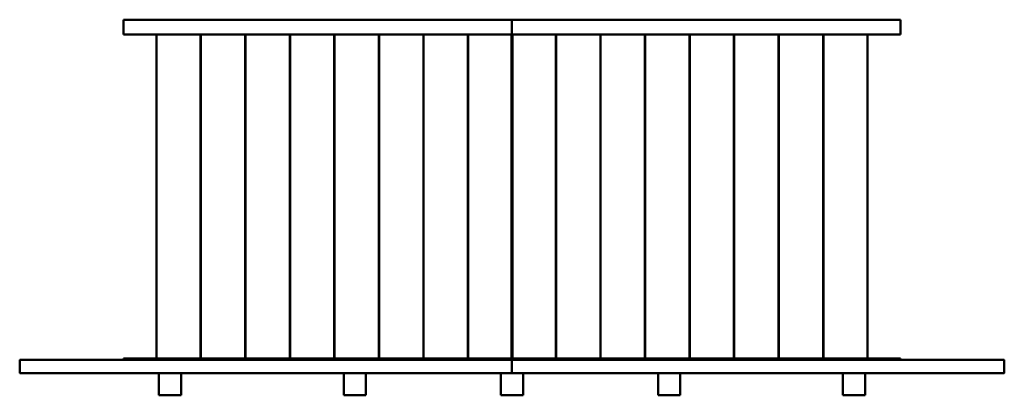
# Model space of a CAD drawing. Units: millimetres. Extents: x 2532 to 5870, y 2332 to 3608.
import ezdxf

# ---------------------------------------------------------------- set-up
doc = ezdxf.new("R2010")
doc.units = ezdxf.units.MM
doc.header["$LTSCALE"] = 20
doc.layers.add('Visible (ISO)', color=7, linetype='Continuous', lineweight=50)

msp = doc.modelspace()

# ---------------------------------------------------------------- linework, layer by layer
at = {"layer": 'Visible (ISO)'}
for p, q in [((2883, 3607.5), (2883, 3557.5)), ((2883, 3607.5), (4200.7, 3607.5)), ((4200.7, 3607.5), (5518.5, 3607.5)), ((4200.7, 3607.5), (4200.7, 3557.5)), ((5518.5, 3607.5), (5518.5, 3557.5)), ((2994.9, 3557.5), (2883, 3557.5)), ((2994.9, 3557.5), (2994.9, 2457.5)), ((3034.1, 3557.5), (2994.9, 3557.5)), ((3146, 3557.5), (3034.1, 3557.5)), ((3144.9, 3557.5), (3144.9, 2457.5)), ((3146, 3557.5), (3146, 2457.5)), ((3185.1, 3557.5), (3146, 3557.5)), ((3297, 3557.5), (3185.1, 3557.5)), ((3296, 3557.5), (3296, 2457.5)), ((3297, 3557.5), (3297, 2457.5)), ((3336.2, 3557.5), (3297, 3557.5)), ((3448.1, 3557.5), (3336.2, 3557.5)), ((3447, 3557.5), (3447, 2457.5)), ((3448.1, 3557.5), (3448.1, 2457.5)), ((3487.2, 3557.5), (3448.1, 3557.5)), ((3599.1, 3557.5), (3487.2, 3557.5)), ((3598.1, 3557.5), (3598.1, 2457.5)), ((3599.1, 3557.5), (3599.1, 2457.5)), ((3638.3, 3557.5), (3599.1, 3557.5)), ((3750.2, 3557.5), (3638.3, 3557.5)), ((3749.1, 3557.5), (3749.1, 2457.5)), ((3750.2, 3557.5), (3750.2, 2457.5)), ((3789.3, 3557.5), (3750.2, 3557.5)), ((3901.2, 3557.5), (3789.3, 3557.5)), ((3900.2, 3557.5), (3900.2, 2457.5)), ((3901.2, 3557.5), (3901.2, 2457.5)), ((3940.4, 3557.5), (3901.2, 3557.5)), ((4052.3, 3557.5), (3940.4, 3557.5)), ((4051.2, 3557.5), (4051.2, 2457.5)), ((4052.3, 3557.5), (4052.3, 2457.5)), ((4091.5, 3557.5), (4052.3, 3557.5)), ((4200.7, 3557.5), (4091.5, 3557.5)), ((4199.2, 3557.5), (4199.2, 2457.5)), ((4310, 3557.5), (4200.7, 3557.5)), ((4202.3, 3557.5), (4202.3, 2457.5)), ((4349.2, 3557.5), (4310, 3557.5)), ((4461.1, 3557.5), (4349.2, 3557.5)), ((4349.2, 3557.5), (4349.2, 2457.5)), ((4350.3, 3557.5), (4350.3, 2457.5)), ((4500.3, 3557.5), (4461.1, 3557.5)), ((4612.2, 3557.5), (4500.3, 3557.5)), ((4500.3, 3557.5), (4500.3, 2457.5)), ((4501.3, 3557.5), (4501.3, 2457.5)), ((4651.3, 3557.5), (4612.2, 3557.5)), ((4763.2, 3557.5), (4651.3, 3557.5)), ((4651.3, 3557.5), (4651.3, 2457.5)), ((4652.4, 3557.5), (4652.4, 2457.5)), ((4802.4, 3557.5), (4763.2, 3557.5)), ((4914.3, 3557.5), (4802.4, 3557.5)), ((4802.4, 3557.5), (4802.4, 2457.5)), ((4803.4, 3557.5), (4803.4, 2457.5)), ((4953.4, 3557.5), (4914.3, 3557.5)), ((5065.3, 3557.5), (4953.4, 3557.5)), ((4953.4, 3557.5), (4953.4, 2457.5)), ((4954.5, 3557.5), (4954.5, 2457.5)), ((5104.5, 3557.5), (5065.3, 3557.5)), ((5216.4, 3557.5), (5104.5, 3557.5)), ((5104.5, 3557.5), (5104.5, 2457.5)), ((5105.5, 3557.5), (5105.5, 2457.5)), ((5255.5, 3557.5), (5216.4, 3557.5)), ((5367.4, 3557.5), (5255.5, 3557.5)), ((5255.5, 3557.5), (5255.5, 2457.5)), ((5256.6, 3557.5), (5256.6, 2457.5)), ((5406.6, 3557.5), (5367.4, 3557.5)), ((5518.5, 3557.5), (5406.6, 3557.5)), ((5406.6, 3557.5), (5406.6, 2457.5)), ((2531.8, 2451.8), (2531.8, 2408.2)), ((4200.7, 2452.5), (2532.5, 2452.5)), ((2883, 2457.5), (2883, 2452.5)), ((2883, 2457.5), (2994.9, 2457.5)), ((3034.1, 2457.5), (2994.9, 2457.5)), ((3034.1, 2457.5), (3146, 2457.5)), ((3185.1, 2457.5), (3146, 2457.5)), ((3185.1, 2457.5), (3297, 2457.5)), ((3336.2, 2457.5), (3297, 2457.5)), ((3336.2, 2457.5), (3448.1, 2457.5)), ((3487.2, 2457.5), (3448.1, 2457.5)), ((3487.2, 2457.5), (3599.1, 2457.5)), ((3638.3, 2457.5), (3599.1, 2457.5)), ((3638.3, 2457.5), (3750.2, 2457.5)), ((3789.3, 2457.5), (3750.2, 2457.5)), ((3789.3, 2457.5), (3901.2, 2457.5)), ((3940.4, 2457.5), (3901.2, 2457.5)), ((3940.4, 2457.5), (4052.3, 2457.5)), ((4091.5, 2457.5), (4052.3, 2457.5)), ((4091.5, 2457.5), (4200.7, 2457.5)), ((4200.7, 2457.5), (4310, 2457.5)), ((4200.7, 2457.5), (4200.7, 2452.5)), ((4200.7, 2452.5), (4200.7, 2450.5)), ((5869, 2452.5), (4200.7, 2452.5)), ((4200.7, 2450.5), (4200.7, 2409.5)), ((4349.2, 2457.5), (4310, 2457.5)), ((4349.2, 2457.5), (4461.1, 2457.5)), ((4500.3, 2457.5), (4461.1, 2457.5)), ((4500.3, 2457.5), (4612.2, 2457.5)), ((4651.3, 2457.5), (4612.2, 2457.5)), ((4651.3, 2457.5), (4763.2, 2457.5)), ((4802.4, 2457.5), (4763.2, 2457.5)), ((4802.4, 2457.5), (4914.3, 2457.5)), ((4953.4, 2457.5), (4914.3, 2457.5)), ((4953.4, 2457.5), (5065.3, 2457.5)), ((5104.5, 2457.5), (5065.3, 2457.5)), ((5104.5, 2457.5), (5216.4, 2457.5)), ((5255.5, 2457.5), (5216.4, 2457.5)), ((5255.5, 2457.5), (5367.4, 2457.5)), ((5406.6, 2457.5), (5367.4, 2457.5)), ((5406.6, 2457.5), (5518.5, 2457.5)), ((5518.5, 2457.5), (5518.5, 2452.5)), ((5869.7, 2451.8), (5869.7, 2408.2)), ((2532.5, 2407.5), (4200.7, 2407.5)), ((3003.8, 2407.5), (3003.8, 2332.5)), ((3078.8, 2332.5), (3078.8, 2407.5)), ((3078.8, 2407.5), (3078.8, 2332.5)), ((3630.6, 2407.5), (3630.6, 2332.5)), ((3705.6, 2332.5), (3705.6, 2407.5)), ((3705.6, 2407.5), (3705.6, 2332.5)), ((4163.2, 2332.5), (4163.2, 2407.5)), ((4200.7, 2409.5), (4200.7, 2407.5)), ((4200.7, 2407.5), (5869, 2407.5)), ((4238.2, 2407.5), (4238.2, 2332.5)), ((4695.9, 2332.5), (4695.9, 2407.5)), ((4770.9, 2407.5), (4770.9, 2332.5)), ((5322.7, 2332.5), (5322.7, 2407.5)), ((5397.7, 2407.5), (5397.7, 2332.5)), ((3003.8, 2332.5), (3078.8, 2332.5)), ((3078.8, 2332.5), (3078.8, 2332.5)), ((3630.6, 2332.5), (3705.6, 2332.5)), ((3705.6, 2332.5), (3705.6, 2332.5)), ((4238.2, 2332.5), (4163.2, 2332.5)), ((4770.9, 2332.5), (4695.9, 2332.5)), ((5397.7, 2332.5), (5322.7, 2332.5))]:
    msp.add_line(p, q, dxfattribs=at)
for centre, major_axis, start_param, end_param in [((2533.8, 2450.5), (-1.81, 1.81), 5.846853, 7.417649), ((5867.7, 2450.5), (1.81, 1.81), 5.148721, 6.719518), ((2533.8, 2409.5), (1.81, 1.81), 2.007129, 3.577925), ((5867.7, 2409.5), (1.81, -1.81), 5.846853, 7.417649)]:
    msp.add_ellipse(centre, major_axis=major_axis, ratio=0.466308, start_param=start_param, end_param=end_param, dxfattribs=at)

doc.saveas('drawing.dxf')
